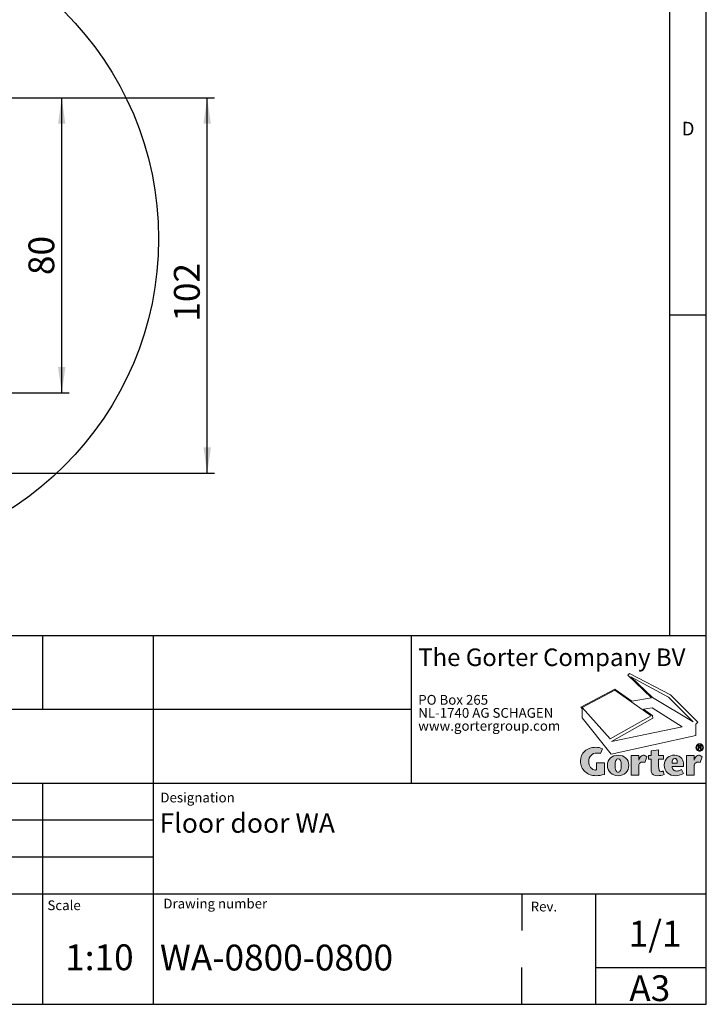
# Model space of a CAD drawing. Extents: x 5 to 415, y 5 to 292.
# Drawn here: x 322 to 415, y 5 to 139 of the extents above; entities that cross this region are included whole.
import ezdxf

# ---------------------------------------------------------------- set-up
doc = ezdxf.new("R2010")
doc.units = 0
doc.linetypes.add('PHANTOM', pattern=[12.7, 6.35, -1.27, 1.27, -1.27, 1.27, -1.27])
doc.layers.get('0').update_dxf_attribs({"linetype": 'CONTINUOUS'})
for name, color, linetype in [('FORMAT', 7, 'CONTINUOUS'), ('Luik', 7, 'CONTINUOUS'), ('Naam', 7, 'CONTINUOUS')]:
    doc.layers.add(name, color=color, linetype=linetype)
doc.styles.add('arial', font='Arial.ttf')
doc.styles.add('SLDTEXTSTYLE0', font='ISOCP', dxfattribs={"width": 0.96})
doc.styles.add('SLDTEXTSTYLE1', font='ISOCP', dxfattribs={"width": 0.836858})
doc.dimstyles.new('SLDDIMSTYLE7', dxfattribs={"dimtxt": 3.5, "dimasz": 3.5, "dimexe": 0, "dimexo": 0.0625, "dimgap": 0.875, "dimtad": 1, "dimdec": 0, "dimlfac": 2, "dimrnd": 1e-09, "dimzin": 12, "dimdsep": 46, "dimtxsty": 'SLDTEXTSTYLE0', "dimsah": 1, "dimcen": 0.09, "dimadec": 0, "dimazin": 0, "dimtfac": 1, "dimtofl": 0, "dimtmove": 0, "dimatfit": 3, "dimfxl": 1, "dimtolj": 1, "dimtzin": 12, "dimarcsym": 0})
doc.dimstyles.new('SLDDIMSTYLE8', dxfattribs={"dimtxt": 3.5, "dimasz": 3.5, "dimexe": 0, "dimexo": 0.0625, "dimgap": 0.875, "dimtad": 1, "dimdec": 1, "dimlfac": 2, "dimrnd": 1e-09, "dimzin": 12, "dimdsep": 46, "dimtxsty": 'SLDTEXTSTYLE0', "dimsah": 1, "dimcen": 0.09, "dimadec": 0, "dimazin": 0, "dimtfac": 1, "dimtdec": 1, "dimtofl": 0, "dimtmove": 0, "dimatfit": 3, "dimfxl": 1, "dimtolj": 1, "dimtzin": 12, "dimarcsym": 0})

# ---------------------------------------------------------------- blocks, each defined once
blk = doc.blocks.new('SW_NOTE_0')
at = {"color": 0, "linetype": 'Continuous', "attachment_point": 1, "style": 'SLDTEXTSTYLE0'}
for s, insert, char_height in [('The Gorter Company BV', (0, 3.07), 2.3813), ('PO Box 265', (0, -3.23), 1.323), ('NL-1740 AG SCHAGEN', (0, -5), 1.3229), ('www.gortergroup.com', (0, -6.76), 1.3229)]:
    blk.add_mtext(s, dxfattribs=dict(at, insert=insert, char_height=char_height))
blk = doc.blocks.new('_D_9')
at = {"layer": 'FORMAT', "transparency": 16777216}
for p, q in [((311.14, 127.91), (348.34, 127.91)), ((347.34, 77.01), (347.34, 127.91)), ((283.39, 77.01), (348.34, 77.01))]:
    blk.add_line(p, q, dxfattribs=at)
for points in [[(347.34, 127.91), (346.84, 124.41), (347.84, 124.41)], [(347.34, 77.01), (347.84, 80.51), (346.84, 80.51)]]:
    blk.add_solid(points, dxfattribs=at)
at = {"layer": 'FORMAT', "transparency": 16777216, "insert": (342.83, 97.57, 0.05), "char_height": 3.5, "attachment_point": 1, "rotation": 90, "style": 'SLDTEXTSTYLE0'}
blk.add_mtext('102', dxfattribs=at)
blk = doc.blocks.new('_D_10')
at = {"layer": 'FORMAT', "transparency": 16777216}
for p, q in [((319.34, 127.91), (328.62, 127.91)), ((327.62, 87.91), (327.62, 127.91)), ((312.69, 87.91), (328.62, 87.91))]:
    blk.add_line(p, q, dxfattribs=at)
for points in [[(327.62, 127.91), (327.12, 124.41), (328.12, 124.41)], [(327.62, 87.91), (328.12, 91.41), (327.12, 91.41)]]:
    blk.add_solid(points, dxfattribs=at)
at = {"layer": 'FORMAT', "transparency": 16777216, "insert": (323.11, 103.89, 0.05), "char_height": 3.5, "attachment_point": 1, "rotation": 90, "style": 'SLDTEXTSTYLE0'}
blk.add_mtext('80', dxfattribs=at)
blk = doc.blocks.new('block 3')
at = {"layer": 'Naam', "true_color": 0x1a1918}
h = blk.add_hatch(color=250, dxfattribs=at)
h.dxf.hatch_style = 2
edge = h.paths.add_edge_path()
edge.add_spline(control_points=[(109.64, 285.84), (109.49, 285.69), (109.31, 285.61), (109.1, 285.61), (108.89, 285.61), (108.71, 285.69), (108.56, 285.84), (108.42, 285.98), (108.34, 286.16), (108.34, 286.37), (108.34, 286.58), (108.42, 286.76), (108.56, 286.91), (108.71, 287.06), (108.89, 287.13), (109.1, 287.13), (109.31, 287.13), (109.49, 287.06), (109.64, 286.91), (109.79, 286.76), (109.86, 286.58), (109.86, 286.37), (109.86, 286.16), (109.79, 285.98), (109.64, 285.84)], knot_values=[0, 0, 0, 0, 1, 1, 1, 2, 2, 2, 3, 3, 3, 4, 4, 4, 5, 5, 5, 6, 6, 6, 7, 7, 7, 8, 8, 8, 8], degree=3, periodic=0)
edge = h.paths.add_edge_path()
edge.add_spline(control_points=[(108.64, 286.83), (108.51, 286.71), (108.45, 286.55), (108.45, 286.37), (108.45, 286.19), (108.51, 286.04), (108.64, 285.91), (108.76, 285.78), (108.92, 285.72), (109.1, 285.72), (109.28, 285.72), (109.44, 285.78), (109.56, 285.91), (109.69, 286.04), (109.75, 286.19), (109.75, 286.37), (109.75, 286.55), (109.69, 286.71), (109.56, 286.83), (109.43, 286.96), (109.28, 287.03), (109.1, 287.03), (108.92, 287.03), (108.77, 286.96), (108.64, 286.83)], knot_values=[0, 0, 0, 0, 1, 1, 1, 2, 2, 2, 3, 3, 3, 4, 4, 4, 5, 5, 5, 6, 6, 6, 7, 7, 7, 8, 8, 8, 8], degree=3, periodic=0)
edge = h.paths.add_edge_path()
edge.add_spline(control_points=[(109.09, 286.79), (109.19, 286.79), (109.27, 286.78), (109.31, 286.76), (109.4, 286.73), (109.44, 286.66), (109.44, 286.55), (109.44, 286.48), (109.42, 286.42), (109.36, 286.39), (109.33, 286.37), (109.29, 286.35), (109.24, 286.34), (109.31, 286.33), (109.35, 286.31), (109.39, 286.26), (109.42, 286.22), (109.43, 286.18), (109.43, 286.14), (109.43, 286.14), (109.43, 286.07), (109.43, 286.07), (109.43, 286.06), (109.43, 286.03), (109.43, 286.01), (109.43, 285.99), (109.44, 285.98), (109.44, 285.97), (109.44, 285.97), (109.44, 285.96), (109.44, 285.96), (109.44, 285.96), (109.31, 285.96), (109.31, 285.96), (109.31, 285.96), (109.31, 285.96), (109.31, 285.97), (109.31, 285.97), (109.3, 285.97), (109.3, 285.98), (109.3, 285.98), (109.3, 286), (109.3, 286), (109.3, 286), (109.3, 286.07), (109.3, 286.07), (109.3, 286.16), (109.27, 286.23), (109.22, 286.26), (109.19, 286.28), (109.14, 286.28), (109.06, 286.28), (109.06, 286.28), (108.94, 286.28), (108.94, 286.28), (108.94, 286.28), (108.94, 285.96), (108.94, 285.96), (108.94, 285.96), (108.79, 285.96), (108.79, 285.96), (108.79, 285.96), (108.79, 286.79), (108.79, 286.79), (108.79, 286.79), (109.09, 286.79), (109.09, 286.79)], knot_values=[0, 0, 0, 0, 1, 1, 1, 2, 2, 2, 3, 3, 3, 4, 4, 4, 5, 5, 5, 6, 6, 6, 7, 7, 7, 8, 8, 8, 9, 9, 9, 10, 10, 10, 11, 11, 11, 12, 12, 12, 13, 13, 13, 14, 14, 14, 15, 15, 15, 16, 16, 16, 17, 17, 17, 18, 18, 18, 19, 19, 19, 20, 20, 20, 21, 21, 21, 22, 22, 22, 22], degree=3, periodic=0)
edge = h.paths.add_edge_path()
edge.add_spline(control_points=[(109.25, 286.66), (109.21, 286.68), (109.15, 286.69), (109.07, 286.69), (109.07, 286.69), (108.94, 286.69), (108.94, 286.69), (108.94, 286.69), (108.94, 286.39), (108.94, 286.39), (108.94, 286.39), (109.07, 286.39), (109.07, 286.39), (109.14, 286.39), (109.18, 286.4), (109.21, 286.41), (109.27, 286.43), (109.3, 286.47), (109.3, 286.54), (109.3, 286.6), (109.28, 286.64), (109.25, 286.66)], knot_values=[0, 0, 0, 0, 1, 1, 1, 2, 2, 2, 3, 3, 3, 4, 4, 4, 5, 5, 5, 6, 6, 6, 7, 7, 7, 7], degree=3, periodic=0)
at = {"layer": 'Naam', "lineweight": 0}
for points, knots in [([(109.64, 285.84), (109.49, 285.69), (109.31, 285.61), (109.1, 285.61), (108.89, 285.61), (108.71, 285.69), (108.56, 285.84), (108.42, 285.98), (108.34, 286.16), (108.34, 286.37), (108.34, 286.58), (108.42, 286.76), (108.56, 286.91), (108.71, 287.06), (108.89, 287.13), (109.1, 287.13), (109.31, 287.13), (109.49, 287.06), (109.64, 286.91), (109.79, 286.76), (109.86, 286.58), (109.86, 286.37), (109.86, 286.16), (109.79, 285.98), (109.64, 285.84)], [0, 0, 0, 0, 1, 1, 1, 2, 2, 2, 3, 3, 3, 4, 4, 4, 5, 5, 5, 6, 6, 6, 7, 7, 7, 8, 8, 8, 8]), ([(108.64, 286.83), (108.51, 286.71), (108.45, 286.55), (108.45, 286.37), (108.45, 286.19), (108.51, 286.04), (108.64, 285.91), (108.76, 285.78), (108.92, 285.72), (109.1, 285.72), (109.28, 285.72), (109.44, 285.78), (109.56, 285.91), (109.69, 286.04), (109.75, 286.19), (109.75, 286.37), (109.75, 286.55), (109.69, 286.71), (109.56, 286.83), (109.43, 286.96), (109.28, 287.03), (109.1, 287.03), (108.92, 287.03), (108.77, 286.96), (108.64, 286.83)], [0, 0, 0, 0, 1, 1, 1, 2, 2, 2, 3, 3, 3, 4, 4, 4, 5, 5, 5, 6, 6, 6, 7, 7, 7, 8, 8, 8, 8]), ([(109.09, 286.79), (109.19, 286.79), (109.27, 286.78), (109.31, 286.76), (109.4, 286.73), (109.44, 286.66), (109.44, 286.55), (109.44, 286.48), (109.42, 286.42), (109.36, 286.39), (109.33, 286.37), (109.29, 286.35), (109.24, 286.34), (109.31, 286.33), (109.35, 286.31), (109.39, 286.26), (109.42, 286.22), (109.43, 286.18), (109.43, 286.14), (109.43, 286.14), (109.43, 286.07), (109.43, 286.07), (109.43, 286.06), (109.43, 286.03), (109.43, 286.01), (109.43, 285.99), (109.44, 285.98), (109.44, 285.97), (109.44, 285.97), (109.44, 285.96), (109.44, 285.96), (109.44, 285.96), (109.31, 285.96), (109.31, 285.96), (109.31, 285.96), (109.31, 285.96), (109.31, 285.97), (109.31, 285.97), (109.3, 285.97), (109.3, 285.98), (109.3, 285.98), (109.3, 286), (109.3, 286), (109.3, 286), (109.3, 286.07), (109.3, 286.07), (109.3, 286.16), (109.27, 286.23), (109.22, 286.26), (109.19, 286.28), (109.14, 286.28), (109.06, 286.28), (109.06, 286.28), (108.94, 286.28), (108.94, 286.28), (108.94, 286.28), (108.94, 285.96), (108.94, 285.96), (108.94, 285.96), (108.79, 285.96), (108.79, 285.96), (108.79, 285.96), (108.79, 286.79), (108.79, 286.79), (108.79, 286.79), (109.09, 286.79), (109.09, 286.79)], [0, 0, 0, 0, 1, 1, 1, 2, 2, 2, 3, 3, 3, 4, 4, 4, 5, 5, 5, 6, 6, 6, 7, 7, 7, 8, 8, 8, 9, 9, 9, 10, 10, 10, 11, 11, 11, 12, 12, 12, 13, 13, 13, 14, 14, 14, 15, 15, 15, 16, 16, 16, 17, 17, 17, 18, 18, 18, 19, 19, 19, 20, 20, 20, 21, 21, 21, 22, 22, 22, 22]), ([(109.25, 286.66), (109.21, 286.68), (109.15, 286.69), (109.07, 286.69), (109.07, 286.69), (108.94, 286.69), (108.94, 286.69), (108.94, 286.69), (108.94, 286.39), (108.94, 286.39), (108.94, 286.39), (109.07, 286.39), (109.07, 286.39), (109.14, 286.39), (109.18, 286.4), (109.21, 286.41), (109.27, 286.43), (109.3, 286.47), (109.3, 286.54), (109.3, 286.6), (109.28, 286.64), (109.25, 286.66)], [0, 0, 0, 0, 1, 1, 1, 2, 2, 2, 3, 3, 3, 4, 4, 4, 5, 5, 5, 6, 6, 6, 7, 7, 7, 7])]:
    blk.add_open_spline(points, degree=3, knots=knots, dxfattribs=at)
blk = doc.blocks.new('block 2')
at = {"layer": 'Naam', "true_color": 0x1a1918}
h = blk.add_hatch(color=250, dxfattribs=at)
h.dxf.hatch_style = 2
edge = h.paths.add_edge_path()
edge.add_spline(control_points=[(89.98, 280.87), (89.38, 280.68), (88.82, 280.59), (88.31, 280.59), (87.38, 280.59), (86.61, 280.87), (86.01, 281.43), (85.4, 281.99), (85.1, 282.7), (85.1, 283.56), (85.1, 284.4), (85.39, 285.08), (85.98, 285.61), (86.56, 286.14), (87.32, 286.41), (88.24, 286.41), (88.71, 286.41), (89.16, 286.31), (89.6, 286.13), (89.6, 286.13), (89.2, 285.13), (89.2, 285.13), (88.96, 285.2), (88.72, 285.24), (88.47, 285.24), (87.96, 285.24), (87.55, 285.08), (87.24, 284.76), (86.93, 284.43), (86.78, 284.01), (86.78, 283.48), (86.78, 282.99), (86.91, 282.58), (87.17, 282.25), (87.43, 281.92), (87.76, 281.76), (88.14, 281.76), (88.22, 281.76), (88.3, 281.77), (88.39, 281.79), (88.39, 281.79), (88.39, 283.26), (88.39, 283.26), (88.39, 283.26), (89.98, 283.26), (89.98, 283.26), (89.98, 283.26), (89.98, 280.87), (89.98, 280.87)], knot_values=[0, 0, 0, 0, 1, 1, 1, 2, 2, 2, 3, 3, 3, 4, 4, 4, 5, 5, 5, 6, 6, 6, 7, 7, 7, 8, 8, 8, 9, 9, 9, 10, 10, 10, 11, 11, 11, 12, 12, 12, 13, 13, 13, 14, 14, 14, 15, 15, 15, 16, 16, 16, 16], degree=3, periodic=0)
h = blk.add_hatch(color=250, dxfattribs=at)
h.dxf.hatch_style = 2
edge = h.paths.add_edge_path()
edge.add_spline(control_points=[(94.99, 282.73), (94.99, 282.11), (94.78, 281.6), (94.37, 281.19), (93.96, 280.79), (93.44, 280.59), (92.8, 280.59), (92.16, 280.59), (91.64, 280.79), (91.23, 281.19), (90.82, 281.59), (90.61, 282.1), (90.61, 282.72), (90.61, 283.33), (90.82, 283.83), (91.23, 284.22), (91.65, 284.6), (92.18, 284.8), (92.82, 284.8), (93.44, 284.8), (93.96, 284.6), (94.37, 284.21), (94.78, 283.81), (94.99, 283.32), (94.99, 282.73)], knot_values=[0, 0, 0, 0, 1, 1, 1, 2, 2, 2, 3, 3, 3, 4, 4, 4, 5, 5, 5, 6, 6, 6, 7, 7, 7, 8, 8, 8, 8], degree=3, periodic=0)
edge = h.paths.add_edge_path()
edge.add_spline(control_points=[(93.44, 282.7), (93.44, 283.62), (93.22, 284.08), (92.8, 284.08), (92.6, 284.08), (92.45, 283.96), (92.34, 283.71), (92.22, 283.46), (92.17, 283.13), (92.17, 282.71), (92.17, 282.28), (92.22, 281.94), (92.34, 281.68), (92.45, 281.43), (92.6, 281.3), (92.8, 281.3), (93, 281.3), (93.16, 281.43), (93.27, 281.67), (93.38, 281.92), (93.44, 282.26), (93.44, 282.7)], knot_values=[0, 0, 0, 0, 1, 1, 1, 2, 2, 2, 3, 3, 3, 4, 4, 4, 5, 5, 5, 6, 6, 6, 7, 7, 7, 7], degree=3, periodic=0)
h = blk.add_hatch(color=250, dxfattribs=at)
h.dxf.hatch_style = 2
edge = h.paths.add_edge_path()
edge.add_spline(control_points=[(98.68, 284.48), (98.68, 284.48), (98.26, 283.29), (98.26, 283.29), (98.13, 283.35), (97.97, 283.39), (97.8, 283.39), (97.43, 283.39), (97.19, 283.21), (97.07, 282.85), (97.03, 282.72), (97.01, 282.46), (97.01, 282.08), (97.01, 282.08), (97.01, 280.69), (97.01, 280.69), (97.01, 280.69), (95.48, 280.69), (95.48, 280.69), (95.48, 280.69), (95.48, 284.7), (95.48, 284.7), (95.48, 284.7), (97.01, 284.7), (97.01, 284.7), (97.01, 284.7), (97.01, 283.77), (97.01, 283.77), (97.01, 283.77), (97.12, 284.03), (97.12, 284.03), (97.35, 284.54), (97.62, 284.8), (97.93, 284.8), (98.15, 284.8), (98.4, 284.69), (98.68, 284.48)], knot_values=[0, 0, 0, 0, 1, 1, 1, 2, 2, 2, 3, 3, 3, 4, 4, 4, 5, 5, 5, 6, 6, 6, 7, 7, 7, 8, 8, 8, 9, 9, 9, 10, 10, 10, 11, 11, 11, 12, 12, 12, 12], degree=3, periodic=0)
h = blk.add_hatch(color=250, dxfattribs=at)
h.dxf.hatch_style = 2
edge = h.paths.add_edge_path()
edge.add_spline(control_points=[(102.21, 280.84), (101.76, 280.67), (101.32, 280.59), (100.87, 280.59), (100.19, 280.59), (99.77, 280.83), (99.62, 281.33), (99.57, 281.48), (99.55, 281.73), (99.55, 282.08), (99.55, 282.08), (99.55, 283.98), (99.55, 283.98), (99.55, 283.98), (99.02, 283.98), (99.02, 283.98), (99.02, 283.98), (99.02, 284.7), (99.02, 284.7), (99.02, 284.7), (99.55, 284.7), (99.55, 284.7), (99.55, 284.7), (99.55, 285.68), (99.55, 285.68), (99.55, 285.68), (101.07, 285.91), (101.07, 285.91), (101.07, 285.91), (101.07, 284.7), (101.07, 284.7), (101.07, 284.7), (102.08, 284.7), (102.08, 284.7), (102.08, 284.7), (102.08, 283.98), (102.08, 283.98), (102.08, 283.98), (101.07, 283.98), (101.07, 283.98), (101.07, 283.98), (101.07, 282.56), (101.07, 282.56), (101.07, 281.83), (101.25, 281.46), (101.6, 281.46), (101.74, 281.46), (101.88, 281.49), (102.03, 281.56), (102.03, 281.56), (102.21, 280.84), (102.21, 280.84)], knot_values=[0, 0, 0, 0, 1, 1, 1, 2, 2, 2, 3, 3, 3, 4, 4, 4, 5, 5, 5, 6, 6, 6, 7, 7, 7, 8, 8, 8, 9, 9, 9, 10, 10, 10, 11, 11, 11, 12, 12, 12, 13, 13, 13, 14, 14, 14, 15, 15, 15, 16, 16, 16, 17, 17, 17, 17], degree=3, periodic=0)
h = blk.add_hatch(color=250, dxfattribs=at)
h.dxf.hatch_style = 2
edge = h.paths.add_edge_path()
edge.add_spline(control_points=[(106.19, 282.86), (106.19, 282.71), (106.19, 282.59), (106.18, 282.5), (106.18, 282.5), (103.84, 282.5), (103.84, 282.5), (103.85, 282.19), (103.94, 281.96), (104.11, 281.79), (104.28, 281.63), (104.5, 281.55), (104.79, 281.55), (105.08, 281.55), (105.41, 281.64), (105.78, 281.83), (105.78, 281.83), (106.18, 281.02), (106.18, 281.02), (105.6, 280.73), (105.03, 280.59), (104.47, 280.59), (103.88, 280.59), (103.38, 280.76), (102.99, 281.12), (102.49, 281.56), (102.25, 282.11), (102.25, 282.77), (102.25, 283.4), (102.47, 283.91), (102.92, 284.3), (103.3, 284.63), (103.79, 284.8), (104.38, 284.8), (105.06, 284.8), (105.55, 284.56), (105.86, 284.09), (106.08, 283.75), (106.19, 283.34), (106.19, 282.86)], knot_values=[0, 0, 0, 0, 1, 1, 1, 2, 2, 2, 3, 3, 3, 4, 4, 4, 5, 5, 5, 6, 6, 6, 7, 7, 7, 8, 8, 8, 9, 9, 9, 10, 10, 10, 11, 11, 11, 12, 12, 12, 13, 13, 13, 13], degree=3, periodic=0)
edge = h.paths.add_edge_path()
edge.add_spline(control_points=[(104.9, 283.18), (104.9, 283.18), (104.9, 283.33), (104.9, 283.33), (104.9, 283.87), (104.73, 284.14), (104.38, 284.14), (104.02, 284.14), (103.84, 283.82), (103.84, 283.18), (103.84, 283.18), (104.9, 283.18), (104.9, 283.18)], knot_values=[0, 0, 0, 0, 1, 1, 1, 2, 2, 2, 3, 3, 3, 4, 4, 4, 4], degree=3, periodic=0)
h = blk.add_hatch(color=250, dxfattribs=at)
h.dxf.hatch_style = 2
edge = h.paths.add_edge_path()
edge.add_spline(control_points=[(110.03, 284.48), (110.03, 284.48), (109.61, 283.29), (109.61, 283.29), (109.47, 283.35), (109.32, 283.39), (109.14, 283.39), (108.78, 283.39), (108.54, 283.21), (108.42, 282.85), (108.37, 282.72), (108.35, 282.46), (108.35, 282.08), (108.35, 282.08), (108.35, 280.69), (108.35, 280.69), (108.35, 280.69), (106.83, 280.69), (106.83, 280.69), (106.83, 280.69), (106.83, 284.7), (106.83, 284.7), (106.83, 284.7), (108.35, 284.7), (108.35, 284.7), (108.35, 284.7), (108.35, 283.77), (108.35, 283.77), (108.35, 283.77), (108.47, 284.03), (108.47, 284.03), (108.69, 284.54), (108.96, 284.8), (109.27, 284.8), (109.5, 284.8), (109.75, 284.69), (110.03, 284.48)], knot_values=[0, 0, 0, 0, 1, 1, 1, 2, 2, 2, 3, 3, 3, 4, 4, 4, 5, 5, 5, 6, 6, 6, 7, 7, 7, 8, 8, 8, 9, 9, 9, 10, 10, 10, 11, 11, 11, 12, 12, 12, 12], degree=3, periodic=0)
at = {"layer": 'Naam', "lineweight": 0}
for points, knots in [([(89.98, 280.87), (89.38, 280.68), (88.82, 280.59), (88.31, 280.59), (87.38, 280.59), (86.61, 280.87), (86.01, 281.43), (85.4, 281.99), (85.1, 282.7), (85.1, 283.56), (85.1, 284.4), (85.39, 285.08), (85.98, 285.61), (86.56, 286.14), (87.32, 286.41), (88.24, 286.41), (88.71, 286.41), (89.16, 286.31), (89.6, 286.13), (89.6, 286.13), (89.2, 285.13), (89.2, 285.13), (88.96, 285.2), (88.72, 285.24), (88.47, 285.24), (87.96, 285.24), (87.55, 285.08), (87.24, 284.76), (86.93, 284.43), (86.78, 284.01), (86.78, 283.48), (86.78, 282.99), (86.91, 282.58), (87.17, 282.25), (87.43, 281.92), (87.76, 281.76), (88.14, 281.76), (88.22, 281.76), (88.3, 281.77), (88.39, 281.79), (88.39, 281.79), (88.39, 283.26), (88.39, 283.26), (88.39, 283.26), (89.98, 283.26), (89.98, 283.26), (89.98, 283.26), (89.98, 280.87), (89.98, 280.87)], [0, 0, 0, 0, 1, 1, 1, 2, 2, 2, 3, 3, 3, 4, 4, 4, 5, 5, 5, 6, 6, 6, 7, 7, 7, 8, 8, 8, 9, 9, 9, 10, 10, 10, 11, 11, 11, 12, 12, 12, 13, 13, 13, 14, 14, 14, 15, 15, 15, 16, 16, 16, 16]), ([(94.99, 282.73), (94.99, 282.11), (94.78, 281.6), (94.37, 281.19), (93.96, 280.79), (93.44, 280.59), (92.8, 280.59), (92.16, 280.59), (91.64, 280.79), (91.23, 281.19), (90.82, 281.59), (90.61, 282.1), (90.61, 282.72), (90.61, 283.33), (90.82, 283.83), (91.23, 284.22), (91.65, 284.6), (92.18, 284.8), (92.82, 284.8), (93.44, 284.8), (93.96, 284.6), (94.37, 284.21), (94.78, 283.81), (94.99, 283.32), (94.99, 282.73)], [0, 0, 0, 0, 1, 1, 1, 2, 2, 2, 3, 3, 3, 4, 4, 4, 5, 5, 5, 6, 6, 6, 7, 7, 7, 8, 8, 8, 8]), ([(98.68, 284.48), (98.68, 284.48), (98.26, 283.29), (98.26, 283.29), (98.13, 283.35), (97.97, 283.39), (97.8, 283.39), (97.43, 283.39), (97.19, 283.21), (97.07, 282.85), (97.03, 282.72), (97.01, 282.46), (97.01, 282.08), (97.01, 282.08), (97.01, 280.69), (97.01, 280.69), (97.01, 280.69), (95.48, 280.69), (95.48, 280.69), (95.48, 280.69), (95.48, 284.7), (95.48, 284.7), (95.48, 284.7), (97.01, 284.7), (97.01, 284.7), (97.01, 284.7), (97.01, 283.77), (97.01, 283.77), (97.01, 283.77), (97.12, 284.03), (97.12, 284.03), (97.35, 284.54), (97.62, 284.8), (97.93, 284.8), (98.15, 284.8), (98.4, 284.69), (98.68, 284.48)], [0, 0, 0, 0, 1, 1, 1, 2, 2, 2, 3, 3, 3, 4, 4, 4, 5, 5, 5, 6, 6, 6, 7, 7, 7, 8, 8, 8, 9, 9, 9, 10, 10, 10, 11, 11, 11, 12, 12, 12, 12]), ([(102.21, 280.84), (101.76, 280.67), (101.32, 280.59), (100.87, 280.59), (100.19, 280.59), (99.77, 280.83), (99.62, 281.33), (99.57, 281.48), (99.55, 281.73), (99.55, 282.08), (99.55, 282.08), (99.55, 283.98), (99.55, 283.98), (99.55, 283.98), (99.02, 283.98), (99.02, 283.98), (99.02, 283.98), (99.02, 284.7), (99.02, 284.7), (99.02, 284.7), (99.55, 284.7), (99.55, 284.7), (99.55, 284.7), (99.55, 285.68), (99.55, 285.68), (99.55, 285.68), (101.07, 285.91), (101.07, 285.91), (101.07, 285.91), (101.07, 284.7), (101.07, 284.7), (101.07, 284.7), (102.08, 284.7), (102.08, 284.7), (102.08, 284.7), (102.08, 283.98), (102.08, 283.98), (102.08, 283.98), (101.07, 283.98), (101.07, 283.98), (101.07, 283.98), (101.07, 282.56), (101.07, 282.56), (101.07, 281.83), (101.25, 281.46), (101.6, 281.46), (101.74, 281.46), (101.88, 281.49), (102.03, 281.56), (102.03, 281.56), (102.21, 280.84), (102.21, 280.84)], [0, 0, 0, 0, 1, 1, 1, 2, 2, 2, 3, 3, 3, 4, 4, 4, 5, 5, 5, 6, 6, 6, 7, 7, 7, 8, 8, 8, 9, 9, 9, 10, 10, 10, 11, 11, 11, 12, 12, 12, 13, 13, 13, 14, 14, 14, 15, 15, 15, 16, 16, 16, 17, 17, 17, 17]), ([(106.19, 282.86), (106.19, 282.71), (106.19, 282.59), (106.18, 282.5), (106.18, 282.5), (103.84, 282.5), (103.84, 282.5), (103.85, 282.19), (103.94, 281.96), (104.11, 281.79), (104.28, 281.63), (104.5, 281.55), (104.79, 281.55), (105.08, 281.55), (105.41, 281.64), (105.78, 281.83), (105.78, 281.83), (106.18, 281.02), (106.18, 281.02), (105.6, 280.73), (105.03, 280.59), (104.47, 280.59), (103.88, 280.59), (103.38, 280.76), (102.99, 281.12), (102.49, 281.56), (102.25, 282.11), (102.25, 282.77), (102.25, 283.4), (102.47, 283.91), (102.92, 284.3), (103.3, 284.63), (103.79, 284.8), (104.38, 284.8), (105.06, 284.8), (105.55, 284.56), (105.86, 284.09), (106.08, 283.75), (106.19, 283.34), (106.19, 282.86)], [0, 0, 0, 0, 1, 1, 1, 2, 2, 2, 3, 3, 3, 4, 4, 4, 5, 5, 5, 6, 6, 6, 7, 7, 7, 8, 8, 8, 9, 9, 9, 10, 10, 10, 11, 11, 11, 12, 12, 12, 13, 13, 13, 13]), ([(110.03, 284.48), (110.03, 284.48), (109.61, 283.29), (109.61, 283.29), (109.47, 283.35), (109.32, 283.39), (109.14, 283.39), (108.78, 283.39), (108.54, 283.21), (108.42, 282.85), (108.37, 282.72), (108.35, 282.46), (108.35, 282.08), (108.35, 282.08), (108.35, 280.69), (108.35, 280.69), (108.35, 280.69), (106.83, 280.69), (106.83, 280.69), (106.83, 280.69), (106.83, 284.7), (106.83, 284.7), (106.83, 284.7), (108.35, 284.7), (108.35, 284.7), (108.35, 284.7), (108.35, 283.77), (108.35, 283.77), (108.35, 283.77), (108.47, 284.03), (108.47, 284.03), (108.69, 284.54), (108.96, 284.8), (109.27, 284.8), (109.5, 284.8), (109.75, 284.69), (110.03, 284.48)], [0, 0, 0, 0, 1, 1, 1, 2, 2, 2, 3, 3, 3, 4, 4, 4, 5, 5, 5, 6, 6, 6, 7, 7, 7, 8, 8, 8, 9, 9, 9, 10, 10, 10, 11, 11, 11, 12, 12, 12, 12]), ([(93.44, 282.7), (93.44, 283.62), (93.22, 284.08), (92.8, 284.08), (92.6, 284.08), (92.45, 283.96), (92.34, 283.71), (92.22, 283.46), (92.17, 283.13), (92.17, 282.71), (92.17, 282.28), (92.22, 281.94), (92.34, 281.68), (92.45, 281.43), (92.6, 281.3), (92.8, 281.3), (93, 281.3), (93.16, 281.43), (93.27, 281.67), (93.38, 281.92), (93.44, 282.26), (93.44, 282.7)], [0, 0, 0, 0, 1, 1, 1, 2, 2, 2, 3, 3, 3, 4, 4, 4, 5, 5, 5, 6, 6, 6, 7, 7, 7, 7]), ([(104.9, 283.18), (104.9, 283.18), (104.9, 283.33), (104.9, 283.33), (104.9, 283.87), (104.73, 284.14), (104.38, 284.14), (104.02, 284.14), (103.84, 283.82), (103.84, 283.18), (103.84, 283.18), (104.9, 283.18), (104.9, 283.18)], [0, 0, 0, 0, 1, 1, 1, 2, 2, 2, 3, 3, 3, 4, 4, 4, 4])]:
    blk.add_open_spline(points, degree=3, knots=knots, dxfattribs=at)

msp = doc.modelspace()

# ---------------------------------------------------------------- linework, layer by layer
at = {"color": 7, "linetype": 'Continuous'}
for p, q in [((415, 5), (415, 292)), ((410, 287), (410, 55)), ((410, 98.5), (415, 98.5)), ((235, 55), (415, 55)), ((325, 55), (325, 45)), ((340, 55), (340, 5)), ((375, 55), (375, 35)), ((295, 45), (375, 45)), ((295, 35), (415, 35)), ((325, 35), (325, 20)), ((295, 30), (340, 30)), ((295, 25), (340, 25)), ((295, 20), (415, 20)), ((325, 20), (325, 5)), ((400, 20), (400, 5)), ((400, 10), (415, 10)), ((5, 5), (415, 5))]:
    msp.add_line(p, q, dxfattribs=at)
msp.add_circle((297.254897, 108.808433), 43.489877, dxfattribs=at)
at = {"layer": 'FORMAT', "linetype": 'PHANTOM'}
for p, q in [((390, 20), (390, 15)), ((390, 5), (390, 10))]:
    msp.add_line(p, q, dxfattribs=at)
at = {"layer": 'Luik', "lineweight": 0}
for points in [[(402.125528, 38.921999), (413.58013, 41.44433), (413.599742, 42.979976), (413.662662, 43.061294), (413.65944, 43.064492), (413.840519, 43.278584), (410.150135, 46.970532), (404.587232, 49.880707), (404.440356, 49.708295), (404.364291, 49.619343), (407.581899, 46.569063), (404.892119, 46.121893), (402.635566, 47.709603), (402.606382, 47.730219), (397.993536, 45.275029), (398.191893, 45.053653), (398.191893, 43.827144), (402.125528, 38.921999)], [(407.692331, 46.623176), (404.760513, 49.404196), (409.879497, 46.645192), (413.241111, 43.314701), (407.692331, 46.623176)], [(407.517672, 44.131728), (401.987151, 40.993477), (398.180032, 45.24197), (402.59772, 47.593429), (407.517672, 44.131728)], [(402.126182, 40.619995), (402.126228, 40.619902), (407.751375, 43.823945), (407.727865, 44.116833), (407.735639, 44.121246), (406.477238, 45.006632), (407.664734, 45.208117), (411.726127, 42.623982), (402.126228, 40.619902)]]:
    msp.add_lwpolyline(points, dxfattribs=at)

# ---------------------------------------------------------------- block references
at = {"color": 7, "linetype": 'Continuous'}
msp.add_blockref('SW_NOTE_0', (375.946749, 50.179369), dxfattribs=at)
at = {"layer": 'Naam', "xscale": 0.6618036201411996, "yscale": 0.6618036201411996, "zscale": 0.6618036201411996}
for name, p in [('block 3', (341.896471, -149.688659)), ('block 3', (341.896471, -149.688659)), ('block 2', (341.63388, -149.697165))]:
    msp.add_blockref(name, p, dxfattribs=at)

# ---------------------------------------------------------------- texts
at = {"color": 7, "linetype": 'Continuous'}
for s, insert, char_height, attachment_point, style in [('D', (411.666667, 124.66802), 1.852083, 1, 'SLDTEXTSTYLE0'), ('Designation', (340.987953, 33.70073), 1.32291667, 1, 'arial'), ('Floor door WA', (340.881675, 30.903706), 2.64583333, 1, 'arial'), ('Scale', (325.683899, 19.088559), 1.32, 1, 'arial'), ('Drawing number', (341.393135, 19.318831), 1.32, 1, 'arial'), ('1/1', (404.473372, 16.336681), 3.5, 1, 'SLDTEXTSTYLE0'), ('1:10', (332.726753, 13.12679), 3.5, 2, 'SLDTEXTSTYLE0'), ('WA-0800-0800', (340.931986, 13.088533), 3.5, 1, 'SLDTEXTSTYLE1'), ('A3', (404.560843, 8.935551), 3.5, 1, 'SLDTEXTSTYLE0')]:
    msp.add_mtext(s, dxfattribs=dict(at, insert=insert, char_height=char_height, attachment_point=attachment_point, style=style))
at = {"layer": 'FORMAT', "insert": (391.187314, 18.917103), "char_height": 1.3229167, "attachment_point": 1, "style": 'arial'}
msp.add_mtext('Rev.', dxfattribs=at)

# ---------------------------------------------------------------- dimensions: what is measured, and where the dimension line sits
at = {"layer": 'FORMAT'}
for base, p1, p2, dimstyle, picture, middle in [((347.338939, 127.909308), (283.388939, 77.009308), (311.138939, 127.909308), 'SLDDIMSTYLE7', '_D_9', (347.338939, 102.459308)), ((327.623164, 127.909308), (312.688936, 87.909308), (319.338936, 127.909308), 'SLDDIMSTYLE8', '_D_10', (327.623164, 107.909308))]:
    dim = msp.add_linear_dim(base=base, p1=p1, p2=p2, angle=90, dimstyle=dimstyle, dxfattribs=at)
    dim.commit()
    dim.dimension.update_dxf_attribs({"geometry": picture, "text_midpoint": middle, "dimtype": 160})

doc.saveas('drawing.dxf')
